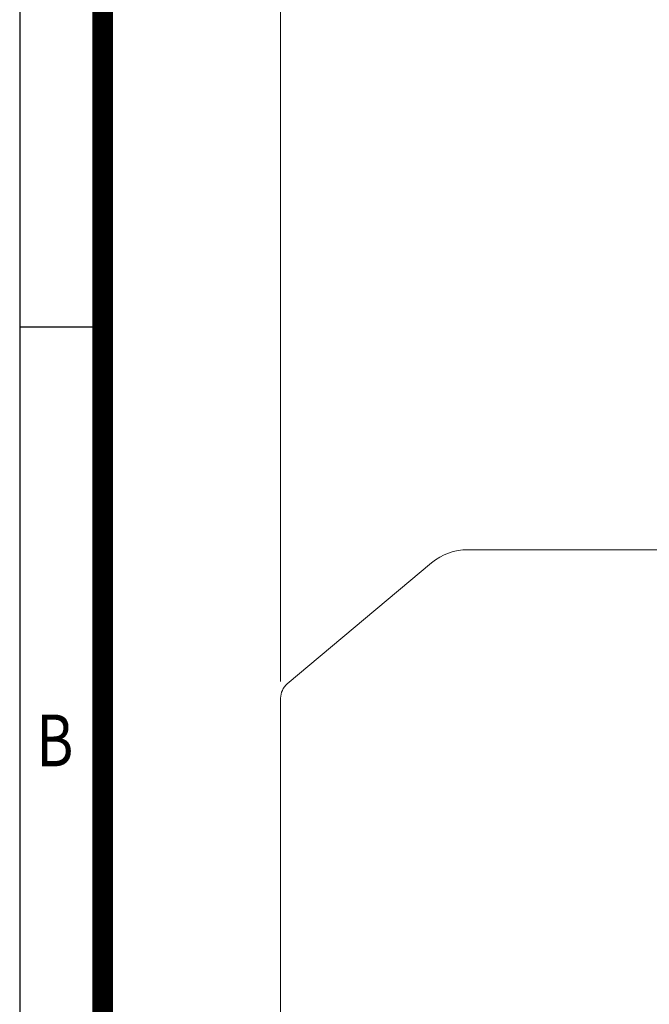
# Model space of a CAD drawing. Units: millimetres. Extents: x 0 to 3267, y 0 to 2310.
# Drawn here: x 198 to 532, y 1274 to 1797 of the extents above; entities that cross this region are included whole.
import ezdxf
from ezdxf.enums import TextEntityAlignment as Align

# ---------------------------------------------------------------- set-up
doc = ezdxf.new("R2010")
doc.units = ezdxf.units.MM
doc.header["$LTSCALE"] = 110
doc.layers.get('0').update_dxf_attribs({"linetype": 'CONTINUOUS', "lineweight": 30})
doc.layers.get('DEFPOINTS').update_dxf_attribs({"linetype": 'CONTINUOUS'})
doc.layers.add('DIMENSION LINE', color=2, linetype='CONTINUOUS', lineweight=13)
doc.layers.add('OUTLINE', color=3, linetype='CONTINUOUS', lineweight=20)
doc.styles.add('ROMANS', font='romans.shx', dxfattribs={"width": 0.7, "height": 3.5, "bigfont": 'whgtxt.shx'})
doc.styles.get("Standard").update_dxf_attribs({"font": 'romans.shx', "width": 0.8, "bigfont": 'whgtxt.shx'})
doc.dimstyles.get("Standard").update_dxf_attribs({"dimscale": 9, "dimtxt": 3, "dimasz": 3, "dimexe": 1, "dimexo": 1, "dimgap": 1, "dimtad": 1, "dimdec": 1, "dimzin": 9, "dimdsep": 46, "dimtxsty": 'Standard', "dimblk": 'OPEN', "dimcen": 0, "dimclrd": 2, "dimclre": 2, "dimclrt": 7, "dimadec": 1, "dimazin": 2, "dimtfac": 1, "dimtdec": 1, "dimtmove": 0, "dimatfit": 3, "dimldrblk": 'OPEN', "dimfxl": 0, "dimtolj": 1, "dimtzin": 0, "dimlwd": 9, "dimlwe": 9, "dimarcsym": 0})

# ---------------------------------------------------------------- blocks, each defined once
blk = doc.blocks.new('HS_A4양식_S_L(210X297MM)')
at = {"color": 0}
for p, q in [((18, 190), (18, 14)), ((18, 148.5), (22, 148.5))]:
    blk.add_line(p, q, dxfattribs=at)
blk.add_line((22, 14), (22, 190))
at = {"color": 3, "const_width": 1}
blk.add_lwpolyline([(22, 18), (279, 18), (279, 186), (22, 186), (22, 17.5)], dxfattribs=at)
at = {"style": 'ROMANS', "width": 0.8}
blk.add_text('B', height=2.5, dxfattribs=at).set_placement((19.697, 128.196), align=Align.MIDDLE)
blk = doc.blocks.new('_Open')
at = {"color": 0, "linetype": 'ByBlock', "lineweight": -2}
for p, q in [((-1, 0.167), (0, 0)), ((-1, -0.167), (0, 0)), ((0, 0), (-1, 0))]:
    blk.add_line(p, q, dxfattribs=at)
blk = doc.blocks.new('*D13')
at = {"layer": 'DEFPOINTS', "color": 0, "transparency": 16777216}
for p in [(1274.54, 1892.77), (336.54, 1436.11), (1274.54, 1302.77)]:
    blk.add_point(p, dxfattribs=at)
at = {"layer": 'DIMENSION LINE', "color": 2, "lineweight": 9, "transparency": 16777216}
for p, q in [((336.54, 1445.11), (336.54, 1901.77)), ((1274.54, 1311.77), (1274.54, 1901.77)), ((363.54, 1892.77), (1247.54, 1892.77))]:
    blk.add_line(p, q, dxfattribs=at)
at = {"layer": 'DIMENSION LINE', "color": 2, "lineweight": 9, "transparency": 16777216, "xscale": 27, "yscale": 27, "zscale": 27, "rotation": 180}
blk.add_blockref('_Open', (336.54, 1892.77), dxfattribs=at)
at = {"layer": 'DIMENSION LINE', "color": 2, "lineweight": 9, "transparency": 16777216, "xscale": 27, "yscale": 27, "zscale": 27}
blk.add_blockref('_Open', (1274.54, 1892.77), dxfattribs=at)
at = {"layer": 'DIMENSION LINE', "color": 7, "transparency": 16777216, "insert": (790.54, 1922.34), "char_height": 27, "attachment_point": 5, "bg_fill": 3, "box_fill_scale": 1.1, "bg_fill_color": 256, "bg_fill_true_color": 13158600, "bg_fill_transparency": 0}
blk.add_mtext('\\A1;(APPROX. 940)', dxfattribs=at)
blk = doc.blocks.new('A$C47273F5C')
at = {"layer": 'OUTLINE'}
for p, q in [((0, 254.3), (-105.53, 254.3)), ((0, -243.22), (0, 254.3)), ((-124.82, 247.28), (-201.43, 183)), ((-205, 175.34), (-205, -175.34)), ((-201.43, -183), (-136.46, -237.51)), ((0, -244.53), (-117.18, -244.53))]:
    blk.add_line(p, q, dxfattribs=at)
for centre, radius, start, end in [((-105.53, 224.3), 30, 90, 130), ((-195, 175.34), 10, 130, 180), ((-195, -175.34), 10, 180, 230), ((-117.18, -214.53), 30, 230, 270)]:
    blk.add_arc(centre, radius, start, end, dxfattribs=at)
blk.add_open_spline([(-136.5, -237.48), (-136.5, -237.48), (-136.5, -237.48), (-136.5, -237.48)], degree=3, dxfattribs=at)

msp = doc.modelspace()

# ---------------------------------------------------------------- block references
at = {"lineweight": 0, "xscale": 11, "yscale": 11, "zscale": 11}
msp.add_blockref('HS_A4양식_S_L(210X297MM)', (0, 0), dxfattribs=at)

# ---------------------------------------------------------------- next in the draw order: dimensions: what is measured, and where the dimension line sits
at = {"layer": 'DIMENSION LINE'}
dim = msp.add_linear_dim(base=(1274.54, 1892.77), p1=(336.54, 1436.11), p2=(1274.54, 1302.77), text='(APPROX. <>)', dimstyle='Standard', override={"dimrnd": 10, "dimtmove": 0}, dxfattribs=at)
dim.commit()
dim.dimension.update_dxf_attribs({"geometry": '*D13', "text_midpoint": (790.54, 1892.77), "dimtype": 160})

# ---------------------------------------------------------------- next in the draw order: block references
msp.add_blockref('A$C47273F5C', (541.54, 1260.77), dxfattribs=at)

doc.saveas('drawing.dxf')
